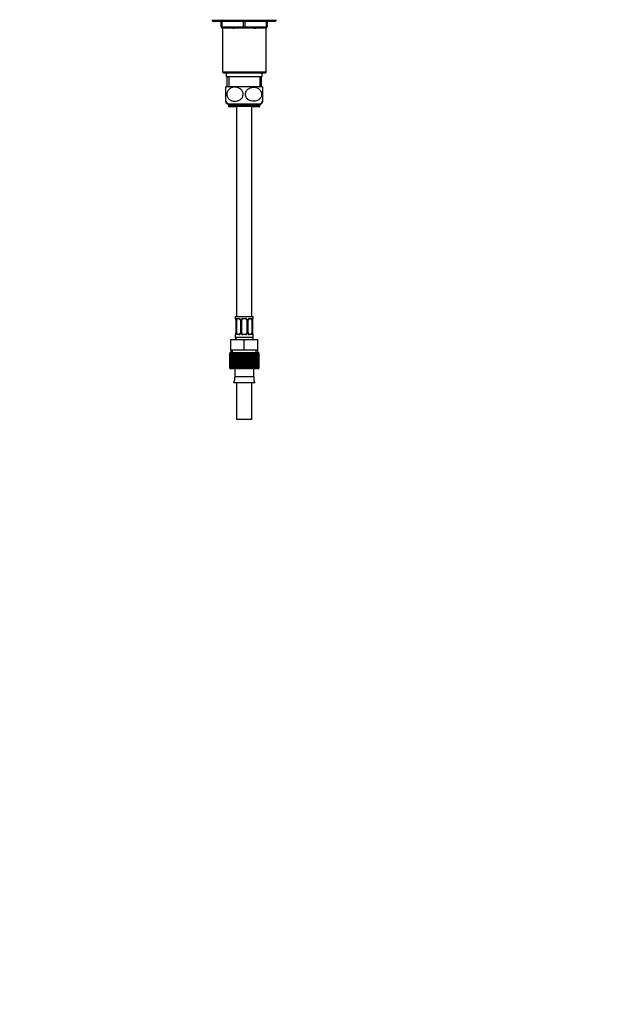
# Model space of a CAD drawing. Units: millimetres. Extents: x -447 to 2001, y 0 to 1478.
# Drawn here: x 1043 to 1504, y 0 to 770 of the extents above; entities that cross this region are included whole.
import ezdxf
from ezdxf import colors
from ezdxf.entities.mleader import LeaderData, LeaderLine
from ezdxf.math import Vec2, Vec3

# ---------------------------------------------------------------- set-up
doc = ezdxf.new("R2010")
doc.units = ezdxf.units.MM
doc.layers.add('DV5_Défaut', color=7, linetype='Continuous')
doc.layers.add('Défaut', color=7, linetype='Continuous')

# ---------------------------------------------------------------- blocks, each defined once
blk = doc.blocks.new('_DOT')
at = {"color": 0}
blk.add_line((0, 0), (-1, 0), dxfattribs=at)
at = {"color": 0, "const_width": 0.333}
blk.add_lwpolyline([(-0.1665, 0, 1), (0.1665, 0, 1)], format="xyb", close=True, dxfattribs=at)
blk = doc.blocks.new('SE4')
at = {"layer": 'DV5_Défaut', "color": 7, "linetype": 'Continuous'}
for p, q in [((1193.01, 769.53), (1193.01, 768.87)), ((1243.01, 768.87), (1243.01, 769.53)), ((1243.01, 768.87), (1193.01, 768.87)), ((1193.01, 768.87), (1193.86, 768.03)), ((1242.17, 768.03), (1193.86, 768.03)), ((1200.01, 764.03), (1200.01, 768.03)), ((1200.01, 764.03), (1200.51, 764.03)), ((1200.51, 768.03), (1200.51, 764.03)), ((1200.51, 764.03), (1217.51, 764.03)), ((1201, 763.03), (1201.01, 763.03)), ((1201, 763.03), (1201, 728.53)), ((1209.01, 763.03), (1201.01, 763.03)), ((1209.01, 763.03), (1210.02, 763.03)), ((1218.01, 763.03), (1210.02, 763.03)), ((1217.51, 764.03), (1217.51, 768.03)), ((1217.51, 764.03), (1218.51, 764.03)), ((1226.01, 763.03), (1218.01, 763.03)), ((1218.51, 768.03), (1218.51, 764.03)), ((1218.51, 764.03), (1235.51, 764.03)), ((1226.01, 763.03), (1227.02, 763.03)), ((1235.01, 763.03), (1227.02, 763.03)), ((1235.01, 763.03), (1235.02, 763.03)), ((1235.02, 728.53), (1235.02, 763.03)), ((1235.51, 764.03), (1235.51, 768.03)), ((1235.51, 764.03), (1236.01, 764.03)), ((1236.01, 768.03), (1236.01, 764.03)), ((1242.17, 768.03), (1243.01, 768.87)), ((1235.02, 728.53), (1201, 728.53)), ((1201, 728.53), (1201.5, 728.03)), ((1201.5, 728.03), (1234.52, 728.03)), ((1204.01, 728.03), (1204.01, 725.03)), ((1204.01, 725.03), (1232.01, 725.03)), ((1204.51, 725.03), (1204.51, 717.03)), ((1205.95, 725.03), (1205.95, 717.03)), ((1230.07, 725.03), (1230.07, 717.03)), ((1231.51, 717.03), (1231.51, 725.03)), ((1232.01, 725.03), (1232.01, 728.03)), ((1234.52, 728.03), (1235.02, 728.53)), ((1203.51, 705.78), (1203.51, 716.77)), ((1232.32, 717.03), (1203.7, 717.03)), ((1232.51, 705.78), (1232.51, 716.77)), ((1203.51, 705.28), (1203.51, 705.53)), ((1230.26, 703.53), (1205.76, 703.53)), ((1205.76, 703.53), (1205.76, 702.53)), ((1230.26, 702.53), (1205.76, 702.53)), ((1205.76, 702.53), (1205.76, 702.03)), ((1205.76, 702.03), (1206.26, 702.03)), ((1206.26, 702.03), (1229.76, 702.03)), ((1212.01, 701.53), (1206.26, 701.53)), ((1212.01, 702.03), (1212.01, 537.53)), ((1224.01, 537.53), (1224.01, 702.03)), ((1229.76, 701.53), (1224.01, 701.53)), ((1229.76, 702.03), (1230.26, 702.03)), ((1230.26, 702.53), (1230.26, 703.53)), ((1230.26, 702.03), (1230.26, 702.53)), ((1232.51, 705.28), (1232.51, 705.53)), ((1211.01, 537.53), (1225.01, 537.53)), ((1211.01, 537.53), (1211.01, 536.04)), ((1211.01, 536.04), (1211.09, 536.04)), ((1211.49, 534.64), (1211.46, 534.64)), ((1211.46, 534.64), (1211.46, 524.77)), ((1211.49, 534.64), (1211.49, 524.77)), ((1211.6, 524.77), (1211.6, 534.64)), ((1212.22, 534.64), (1211.6, 534.64)), ((1212.22, 524.77), (1212.22, 534.64)), ((1212.37, 536.04), (1213.87, 536.04)), ((1214.11, 535.64), (1212.69, 535.64)), ((1214.96, 534.64), (1215.2, 534.64)), ((1214.96, 534.64), (1214.96, 524.77)), ((1215.2, 534.64), (1215.2, 524.77)), ((1215.47, 524.77), (1215.47, 534.64)), ((1216.01, 534.64), (1215.47, 534.64)), ((1216.01, 524.77), (1216.01, 534.64)), ((1216.95, 536.04), (1219.07, 536.04)), ((1219.01, 535.64), (1217.01, 535.64)), ((1220.01, 534.64), (1220.01, 524.77)), ((1220.01, 534.64), (1220.56, 534.64)), ((1220.56, 534.64), (1220.56, 524.77)), ((1220.83, 524.77), (1220.83, 534.64)), ((1221.07, 534.64), (1220.83, 534.64)), ((1221.07, 524.77), (1221.07, 534.64)), ((1223.33, 535.64), (1221.92, 535.64)), ((1222.16, 536.04), (1223.66, 536.04)), ((1223.81, 534.64), (1223.81, 524.77)), ((1223.81, 534.64), (1224.42, 534.64)), ((1224.42, 534.64), (1224.42, 524.77)), ((1224.54, 524.77), (1224.54, 534.64)), ((1224.54, 534.64), (1224.56, 534.64)), ((1224.56, 524.77), (1224.56, 534.64)), ((1224.93, 536.04), (1225.01, 536.04)), ((1225.01, 536.04), (1225.01, 537.53)), ((1211.01, 523.37), (1211.09, 523.37)), ((1211.01, 523.37), (1211.01, 521.53)), ((1211.46, 524.77), (1211.49, 524.77)), ((1211.6, 524.77), (1212.22, 524.77)), ((1213.87, 523.37), (1212.37, 523.37)), ((1212.69, 523.77), (1214.11, 523.77)), ((1215.2, 524.77), (1214.96, 524.77)), ((1215.47, 524.77), (1216.01, 524.77)), ((1219.07, 523.37), (1216.95, 523.37)), ((1217.01, 523.77), (1219.01, 523.77)), ((1220.56, 524.77), (1220.01, 524.77)), ((1220.83, 524.77), (1221.07, 524.77)), ((1221.92, 523.77), (1223.33, 523.77)), ((1223.66, 523.37), (1222.16, 523.37)), ((1224.42, 524.77), (1223.81, 524.77)), ((1224.56, 524.77), (1224.54, 524.77)), ((1224.93, 523.37), (1225.01, 523.37)), ((1225.01, 521.53), (1225.01, 523.37)), ((1207.51, 519.53), (1218.01, 519.53)), ((1207.51, 511.53), (1207.51, 519.53)), ((1211.01, 521.53), (1225.01, 521.53)), ((1218.01, 519.53), (1228.51, 519.53)), ((1218.01, 511.53), (1218.01, 519.53)), ((1228.51, 511.53), (1228.51, 519.53)), ((1206.63, 509.03), (1206.63, 509.03)), ((1206.63, 497.03), (1206.63, 509.03)), ((1206.63, 509.03), (1206.63, 497.03)), ((1206.7, 509.03), (1206.63, 509.03)), ((1206.92, 509.03), (1206.7, 509.03)), ((1206.7, 509.03), (1206.7, 497.03)), ((1206.92, 497.03), (1206.92, 509.03)), ((1207.12, 509.03), (1206.92, 509.03)), ((1207.54, 509.03), (1207.12, 509.03)), ((1207.12, 509.03), (1207.12, 497.03)), ((1207.51, 511.53), (1212.76, 511.53)), ((1207.51, 511.53), (1207.51, 509.03)), ((1207.54, 497.03), (1207.54, 509.03)), ((1207.87, 509.03), (1207.54, 509.03)), ((1208.48, 509.03), (1207.87, 509.03)), ((1207.87, 509.03), (1207.87, 497.03)), ((1208.48, 497.03), (1208.48, 509.03)), ((1208.93, 509.03), (1208.48, 509.03)), ((1208.7, 509.03), (1208.7, 511.53)), ((1209.7, 509.03), (1208.93, 509.03)), ((1208.93, 509.03), (1208.93, 497.03)), ((1209.7, 497.03), (1209.7, 509.03)), ((1210.27, 509.03), (1209.7, 509.03)), ((1211.08, 509.03), (1210.27, 509.03)), ((1210.27, 509.03), (1210.27, 497.03)), ((1211.19, 509.03), (1211.08, 509.03)), ((1211.08, 497.03), (1211.08, 509.03)), ((1211.19, 497.03), (1211.19, 509.03)), ((1211.84, 509.03), (1211.19, 509.03)), ((1212.62, 509.03), (1211.84, 509.03)), ((1211.84, 509.03), (1211.84, 497.03)), ((1212.88, 509.03), (1212.62, 509.03)), ((1212.62, 497.03), (1212.62, 509.03)), ((1212.76, 511.53), (1218.01, 511.53)), ((1212.88, 497.03), (1212.88, 509.03)), ((1213.59, 509.03), (1212.88, 509.03)), ((1214.32, 509.03), (1213.59, 509.03)), ((1213.59, 509.03), (1213.59, 497.03)), ((1214.72, 509.03), (1214.32, 509.03)), ((1214.32, 497.03), (1214.32, 509.03)), ((1214.72, 497.03), (1214.72, 509.03)), ((1215.49, 509.03), (1214.72, 509.03)), ((1216.14, 509.03), (1215.49, 509.03)), ((1215.49, 509.03), (1215.49, 497.03)), ((1216.67, 509.03), (1216.14, 509.03)), ((1216.14, 497.03), (1216.14, 509.03)), ((1216.67, 497.03), (1216.67, 509.03)), ((1217.45, 509.03), (1216.67, 509.03)), ((1218.01, 509.03), (1217.45, 509.03)), ((1217.45, 509.03), (1217.45, 497.03)), ((1218.01, 511.53), (1223.26, 511.53)), ((1218.65, 509.03), (1218.01, 509.03)), ((1218.01, 497.03), (1218.01, 509.03)), ((1218.65, 497.03), (1218.65, 509.03)), ((1219.44, 509.03), (1218.65, 509.03)), ((1219.89, 509.03), (1219.44, 509.03)), ((1219.44, 509.03), (1219.44, 497.03)), ((1220.62, 509.03), (1219.89, 509.03)), ((1219.89, 497.03), (1219.89, 509.03)), ((1220.62, 497.03), (1220.62, 509.03)), ((1221.38, 509.03), (1220.62, 509.03)), ((1221.7, 509.03), (1221.38, 509.03)), ((1221.38, 509.03), (1221.38, 497.03)), ((1222.51, 509.03), (1221.7, 509.03)), ((1221.7, 497.03), (1221.7, 509.03)), ((1222.51, 497.03), (1222.51, 509.03)), ((1223.22, 509.03), (1222.51, 509.03)), ((1223.41, 509.03), (1223.22, 509.03)), ((1223.22, 509.03), (1223.22, 497.03)), ((1223.26, 511.53), (1228.51, 511.53)), ((1224.26, 509.03), (1223.41, 509.03)), ((1223.41, 497.03), (1223.41, 509.03)), ((1224.26, 497.03), (1224.26, 509.03)), ((1224.9, 509.03), (1224.26, 509.03)), ((1224.95, 509.03), (1224.9, 509.03)), ((1224.9, 509.03), (1224.9, 497.03)), ((1225.82, 509.03), (1224.95, 509.03)), ((1224.95, 497.03), (1224.95, 509.03)), ((1225.82, 497.03), (1225.82, 509.03)), ((1226.38, 509.03), (1225.82, 509.03)), ((1227.14, 509.03), (1226.38, 509.03)), ((1226.38, 509.03), (1226.38, 497.03)), ((1227.14, 497.03), (1227.14, 509.03)), ((1227.59, 509.03), (1227.14, 509.03)), ((1227.33, 509.03), (1227.33, 511.53)), ((1228.19, 509.03), (1227.59, 509.03)), ((1227.59, 509.03), (1227.59, 497.03)), ((1228.19, 497.03), (1228.19, 509.03)), ((1228.52, 509.03), (1228.19, 509.03)), ((1228.51, 509.03), (1228.51, 511.53)), ((1228.93, 509.03), (1228.52, 509.03)), ((1228.52, 509.03), (1228.52, 497.03)), ((1228.93, 497.03), (1228.93, 509.03)), ((1229.13, 509.03), (1228.93, 509.03)), ((1229.33, 509.03), (1229.13, 509.03)), ((1229.13, 509.03), (1229.13, 497.03)), ((1229.33, 497.03), (1229.33, 509.03)), ((1229.4, 509.03), (1229.33, 509.03)), ((1229.4, 509.03), (1229.4, 497.03)), ((1206.63, 497.03), (1206.63, 497.03)), ((1206.7, 497.03), (1206.63, 497.03)), ((1206.7, 497.03), (1206.92, 497.03)), ((1207.12, 497.03), (1206.92, 497.03)), ((1207.12, 497.03), (1207.54, 497.03)), ((1207.87, 497.03), (1207.54, 497.03)), ((1207.87, 497.03), (1208.48, 497.03)), ((1208.93, 497.03), (1208.48, 497.03)), ((1208.93, 497.03), (1209.7, 497.03)), ((1210.27, 497.03), (1209.7, 497.03)), ((1210.27, 497.03), (1211.08, 497.03)), ((1210.64, 497.03), (1210.64, 490.53)), ((1211.08, 497.03), (1211.19, 497.03)), ((1211.84, 497.03), (1211.19, 497.03)), ((1211.84, 497.03), (1212.62, 497.03)), ((1212.62, 497.03), (1212.88, 497.03)), ((1213.59, 497.03), (1212.88, 497.03)), ((1213.59, 497.03), (1214.32, 497.03)), ((1214.32, 497.03), (1214.72, 497.03)), ((1215.49, 497.03), (1214.72, 497.03)), ((1215.49, 497.03), (1216.14, 497.03)), ((1216.14, 497.03), (1216.67, 497.03)), ((1217.45, 497.03), (1216.67, 497.03)), ((1217.45, 497.03), (1218.01, 497.03)), ((1218.01, 497.03), (1218.65, 497.03)), ((1219.44, 497.03), (1218.65, 497.03)), ((1219.44, 497.03), (1219.89, 497.03)), ((1219.89, 497.03), (1220.62, 497.03)), ((1221.38, 497.03), (1220.62, 497.03)), ((1221.38, 497.03), (1221.7, 497.03)), ((1221.7, 497.03), (1222.51, 497.03)), ((1223.22, 497.03), (1222.51, 497.03)), ((1223.22, 497.03), (1223.41, 497.03)), ((1223.41, 497.03), (1224.26, 497.03)), ((1224.9, 497.03), (1224.26, 497.03)), ((1224.9, 497.03), (1224.95, 497.03)), ((1224.95, 497.03), (1225.82, 497.03)), ((1225.39, 490.53), (1225.39, 497.03)), ((1226.38, 497.03), (1225.82, 497.03)), ((1226.38, 497.03), (1227.14, 497.03)), ((1227.59, 497.03), (1227.14, 497.03)), ((1227.59, 497.03), (1228.19, 497.03)), ((1228.52, 497.03), (1228.19, 497.03)), ((1228.52, 497.03), (1228.93, 497.03)), ((1229.13, 497.03), (1228.93, 497.03)), ((1229.13, 497.03), (1229.33, 497.03)), ((1229.4, 497.03), (1229.33, 497.03)), ((1226.19, 485.61), (1209.84, 485.61)), ((1225.39, 490.53), (1210.64, 490.53)), ((1212.01, 485.61), (1212.01, 457.03)), ((1224.01, 457.03), (1224.01, 485.61)), ((1224.01, 457.03), (1212.01, 457.03))]:
    blk.add_line(p, q, dxfattribs=at)
for centre, radius, start, end in [((1201.01, 764.03), 1, 180, 270), ((1235.01, 764.03), 1, 270, 0), ((1211.26, 711.27), 9.5, 142.72165, 145.06863), ((1224.76, 711.27), 9.5, 34.95008, 37.27835), ((1211.26, 711.27), 9.5, 215.32344, 234.62346), ((1211.26, 710.77), 9.5, 215.32344, 234.62346), ((1206.26, 702.53), 0.5, 180, 270), ((1206.26, 702.03), 0.5, 180, 270), ((1229.76, 702.53), 0.5, 270, 0), ((1229.76, 702.03), 0.5, 270, 0), ((1224.76, 711.27), 9.5, 305.37654, 324.65418), ((1224.76, 710.77), 9.5, 305.37654, 324.65418), ((1211.41, 536.04), 0.4, 180, 239.21843), ((1208.14, 534.65), 3.35, 359.87048, 10.27079), ((1214.38, 534.66), 2.78, 167.80779, 180.3687), ((1213.81, 534.66), 1.39, 25.1473, 87.32493), ((1214.32, 534.73), 0.639, 352.14269, 32.36955), ((1213.82, 534.65), 1.38, 359.87906, 25.92109), ((1216.81, 534.65), 1.34, 153.35107, 180.18148), ((1216.93, 534.55), 1.49, 89.29048, 152.12511), ((1217.01, 534.64), 1, 154.41669, 180), ((1217.01, 534.64), 1, 90, 154.41669), ((1219.01, 534.64), 1, 25.58331, 90), ((1219.09, 534.55), 1.49, 27.87474, 90.70966), ((1219.01, 534.64), 1, 0, 25.58331), ((1219.22, 534.65), 1.34, 359.81699, 26.65046), ((1222.2, 534.65), 1.38, 154.07993, 180.11992), ((1222.22, 534.66), 1.39, 92.67478, 154.85299), ((1221.81, 534.72), 0.737, 150.70185, 185.69646), ((1221.65, 534.66), 2.78, 359.62801, 12.1955), ((1227.88, 534.65), 3.35, 169.73036, 180.12837), ((1224.61, 536.04), 0.4, 304.43502, 0), ((1211.41, 523.37), 0.4, 124.43502, 180), ((1208.14, 524.76), 3.35, 349.73036, 0.12837), ((1214.38, 524.75), 2.78, 179.62801, 192.1955), ((1213.81, 524.75), 1.39, 272.67478, 334.85299), ((1214.22, 524.7), 0.736, 330.6984, 5.69346), ((1213.82, 524.77), 1.38, 334.07993, 0.11992), ((1216.81, 524.77), 1.34, 179.81699, 206.65046), ((1216.93, 524.86), 1.49, 207.87474, 270.70966), ((1217.01, 524.77), 1, 180, 205.58331), ((1217.01, 524.77), 1, 205.58331, 270), ((1219.01, 524.77), 1, 270, 334.41669), ((1219.09, 524.86), 1.49, 269.29048, 332.12511), ((1219.01, 524.77), 1, 334.41669, 0), ((1219.22, 524.77), 1.34, 333.35107, 0.18148), ((1222.2, 524.77), 1.38, 179.87906, 205.92109), ((1222.22, 524.75), 1.39, 205.1473, 267.32493), ((1221.71, 524.68), 0.64, 172.10472, 212.39802), ((1221.64, 524.75), 2.78, 347.80779, 0.3687), ((1227.88, 524.76), 3.35, 179.87048, 190.27079), ((1224.61, 523.37), 0.4, 0, 58.35743), ((1213.01, 521.53), 2, 180, 270), ((1223.01, 521.53), 2, 270, 0), ((1200.02, 489.73), 10.65, 337.22968, 4.30066), ((1236.01, 489.73), 10.65, 175.69934, 202.77032)]:
    blk.add_arc(centre, radius, start, end, dxfattribs=at)
for centre, major_axis, ratio, start_param, end_param in [((1201.01, 764.03), (0, 1), 0.5, 1.570796, 3.141593), ((1218.01, 764.03), (0, 1), 0.5, 1.570796, 3.141593), ((1218.01, 764.03), (0, 1), 0.5, 3.141593, 4.712389), ((1235.01, 764.03), (0, -1), 0.5, 0, 1.570796), ((1211.49, 536.04), (0, -0.4), 0.988455, 4.712389, 5.616428), ((1212.03, 535.25), (0.391, -0.084), 0.411702, 3.62283, 5.508006), ((1212.92, 534.64), (0, 1), 0.707107, 1.124283, 1.570796), ((1212.92, 534.64), (0, -1), 0.707107, 3.141593, 4.265876), ((1212.69, 536.04), (0, -0.4), 0.806081, 4.712389, 6.283185), ((1214.11, 536.04), (0, -0.4), 0.591806, 4.712389, 6.283185), ((1215.23, 535.25), (0.363, 0.168), 0.191543, 1.963754, 3.15387), ((1215.75, 535.25), (0.361, -0.173), 0.155676, 4.398009, 6.283185), ((1217.01, 536.04), (0, -0.4), 0.151515, 4.712389, 6.283185), ((1219.01, 536.04), (0, -0.4), 0.151515, 0, 1.570796), ((1220.28, 535.25), (-0.361, -0.173), 0.155676, 0, 1.885177), ((1220.8, 535.25), (-0.363, 0.168), 0.191543, 3.128715, 4.319431), ((1221.92, 536.04), (0, -0.4), 0.591806, 0, 1.570796), ((1223.1, 534.64), (0, 1), 0.707107, 5.158902, 6.283185), ((1223.33, 536.04), (0, -0.4), 0.806081, 0, 1.570796), ((1224, 535.25), (-0.391, -0.084), 0.411702, 0.775179, 2.660356), ((1223.1, 534.64), (0, 1), 0.707107, 4.712389, 5.158902), ((1224.21, 535.25), (-0.394, 0.069), 0.426558, 2.795386, 3.530367), ((1224.21, 535.25), (-0.394, 0.069), 0.426558, 3.13189, 3.530367), ((1224.54, 536.04), (0, -0.4), 0.988455, 0.669948, 1.570796), ((1211.49, 523.37), (0, -0.4), 0.988455, 3.805974, 4.712389), ((1211.81, 524.16), (0.394, -0.069), 0.426558, 2.807135, 3.530367), ((1211.81, 524.16), (0.394, -0.069), 0.426558, 3.130405, 3.530367), ((1212.03, 524.16), (-0.391, -0.084), 0.411702, 3.916772, 5.801948), ((1212.92, 524.77), (0, -1), 0.707107, 4.712389, 5.158902), ((1212.92, 524.77), (0, -1), 0.707107, 5.158902, 6.283185), ((1212.69, 523.37), (0, -0.4), 0.806081, 3.141593, 4.712389), ((1214.11, 523.37), (0, -0.4), 0.591806, 3.141593, 4.712389), ((1215.23, 524.16), (0.363, -0.168), 0.191543, 3.121485, 4.319431), ((1215.75, 524.16), (-0.361, -0.173), 0.155676, 3.141593, 5.026769), ((1217.01, 523.37), (0, -0.4), 0.151515, 3.141593, 4.712389), ((1219.01, 523.37), (0, -0.4), 0.151515, 1.570796, 3.141593), ((1220.28, 524.16), (0.361, -0.173), 0.155676, 1.256416, 3.141593), ((1220.8, 524.16), (-0.363, -0.168), 0.191543, 1.963754, 3.160832), ((1221.92, 523.37), (0, -0.4), 0.591806, 1.570796, 3.141593), ((1223.1, 524.77), (0, 1), 0.707107, 3.141593, 4.265876), ((1223.33, 523.37), (0, -0.4), 0.806081, 1.570796, 3.141593), ((1223.1, 524.77), (0, -1), 0.707107, 1.124283, 1.570796), ((1224, 524.16), (0.391, -0.084), 0.411702, 0.481237, 2.366414), ((1224.54, 523.37), (0, -0.4), 0.988455, 1.570796, 2.479608)]:
    blk.add_ellipse(centre, major_axis=major_axis, ratio=ratio, start_param=start_param, end_param=end_param, dxfattribs=at)
for points, knots in [([(1210.4, 705.79), (1209.67, 705.82), (1208.95, 705.96), (1207.55, 706.46), (1206.88, 706.83), (1205.7, 707.83), (1205.19, 708.47), (1204.52, 709.97), (1204.36, 710.83), (1204.5, 712.52), (1204.79, 713.34), (1205.67, 714.69), (1206.25, 715.24), (1208.16, 716.49), (1209.66, 716.82), (1212.57, 716.69), (1214.06, 716.22), (1215.82, 714.72), (1216.33, 714.08), (1217.01, 712.57), (1217.17, 711.71), (1217.03, 710.02), (1216.74, 709.21), (1215.85, 707.84), (1215.27, 707.29), (1214, 706.47), (1213.3, 706.17), (1211.87, 705.82), (1211.14, 705.75), (1210.4, 705.79)], [0, 0, 0, 0, 0.0625, 0.0625, 0.125, 0.125, 0.1875, 0.1875, 0.25, 0.25, 0.3125, 0.3125, 0.375, 0.375, 0.5, 0.5, 0.625, 0.625, 0.6875, 0.6875, 0.75, 0.75, 0.8125, 0.8125, 0.875, 0.875, 0.9375, 0.9375, 1, 1, 1, 1]), ([(1225.62, 705.79), (1226.36, 705.82), (1227.08, 705.96), (1228.48, 706.46), (1229.14, 706.83), (1230.33, 707.83), (1230.84, 708.47), (1231.51, 709.97), (1231.67, 710.83), (1231.53, 712.52), (1231.24, 713.34), (1230.36, 714.69), (1229.78, 715.24), (1227.87, 716.49), (1226.37, 716.82), (1223.46, 716.69), (1221.97, 716.22), (1220.2, 714.72), (1219.69, 714.08), (1219.01, 712.57), (1218.86, 711.71), (1219, 710.02), (1219.29, 709.21), (1220.17, 707.84), (1220.76, 707.29), (1222.03, 706.47), (1222.73, 706.17), (1224.15, 705.82), (1224.89, 705.75), (1225.62, 705.79)], [0, 0, 0, 0, 0.0625, 0.0625, 0.125, 0.125, 0.1875, 0.1875, 0.25, 0.25, 0.3125, 0.3125, 0.375, 0.375, 0.5, 0.5, 0.625, 0.625, 0.6875, 0.6875, 0.75, 0.75, 0.8125, 0.8125, 0.875, 0.875, 0.9375, 0.9375, 1, 1, 1, 1]), ([(1211.09, 536.04), (1211.12, 536.04), (1211.14, 536.03), (1211.2, 535.96), (1211.23, 535.9), (1211.29, 535.77), (1211.33, 535.68), (1211.39, 535.48), (1211.41, 535.37), (1211.44, 535.25)], [0, 0, 0, 0, 0.25, 0.25, 0.5, 0.5, 0.75, 0.75, 1, 1, 1, 1]), ([(1211.24, 535.75), (1211.24, 535.75), (1211.25, 535.74), (1211.29, 535.66), (1211.35, 535.48), (1211.41, 535.26), (1211.43, 535.1), (1211.43, 535.07)], [0, 0, 0, 0, 0.1133251, 0.2983198, 0.5736265, 0.9200255, 1, 1, 1, 1]), ([(1211.67, 535.25), (1211.69, 535.37), (1211.73, 535.48), (1211.82, 535.68), (1211.87, 535.77), (1211.99, 535.9), (1212.06, 535.96), (1212.21, 536.03), (1212.29, 536.04), (1212.37, 536.04)], [0, 0, 0, 0, 0.25, 0.25, 0.5, 0.5, 0.75, 0.75, 1, 1, 1, 1]), ([(1212.69, 535.64), (1212.64, 535.64), (1212.59, 535.63), (1212.5, 535.58), (1212.46, 535.54), (1212.36, 535.39), (1212.31, 535.25), (1212.28, 535.08)], [0, 0, 0, 0, 0.25, 0.25, 0.5, 0.5, 1, 1, 1, 1]), ([(1214.1, 535.64), (1214.11, 535.64), (1214.2, 535.65), (1214.42, 535.58), (1214.69, 535.38), (1214.8, 535.18), (1214.86, 535.07)], [0, 0, 0, 0, 0.056901, 0.380572, 0.723072, 1, 1, 1, 1]), ([(1221.16, 535.08), (1221.17, 535.1), (1221.22, 535.21), (1221.38, 535.42), (1221.65, 535.6), (1221.85, 535.66), (1221.92, 535.64), (1221.93, 535.64)], [0, 0, 0, 0, 0.036991, 0.336304, 0.66053, 0.99302, 1, 1, 1, 1]), ([(1223.74, 535.08), (1223.73, 535.16), (1223.71, 535.24), (1223.66, 535.38), (1223.63, 535.44), (1223.53, 535.59), (1223.44, 535.64), (1223.33, 535.64)], [0, 0, 0, 0, 0.25, 0.25, 0.5, 0.5, 1, 1, 1, 1]), ([(1223.66, 536.04), (1223.74, 536.04), (1223.82, 536.03), (1223.96, 535.96), (1224.03, 535.9), (1224.15, 535.77), (1224.21, 535.68), (1224.3, 535.48), (1224.33, 535.37), (1224.36, 535.25)], [0, 0, 0, 0, 0.25, 0.25, 0.5, 0.5, 0.75, 0.75, 1, 1, 1, 1]), ([(1224.59, 535.25), (1224.61, 535.37), (1224.64, 535.48), (1224.7, 535.68), (1224.73, 535.77), (1224.8, 535.9), (1224.83, 535.96), (1224.89, 536.03), (1224.91, 536.04), (1224.93, 536.04)], [0, 0, 0, 0, 0.25, 0.25, 0.5, 0.5, 0.75, 0.75, 1, 1, 1, 1]), ([(1224.61, 535.18), (1224.61, 535.2), (1224.63, 535.33), (1224.69, 535.55), (1224.76, 535.71), (1224.79, 535.75), (1224.79, 535.75), (1224.79, 535.75)], [0, 0, 0, 0, 0.050889, 0.445812, 0.781633, 0.970228, 1, 1, 1, 1]), ([(1211.44, 524.16), (1211.41, 524.04), (1211.39, 523.93), (1211.33, 523.73), (1211.29, 523.65), (1211.23, 523.51), (1211.2, 523.46), (1211.14, 523.39), (1211.12, 523.37), (1211.09, 523.37)], [0, 0, 0, 0, 0.25, 0.25, 0.5, 0.5, 0.75, 0.75, 1, 1, 1, 1]), ([(1211.42, 524.24), (1211.42, 524.22), (1211.39, 524.08), (1211.33, 523.87), (1211.27, 523.71), (1211.24, 523.66), (1211.24, 523.66), (1211.24, 523.66)], [0, 0, 0, 0, 0.050987, 0.445869, 0.781655, 0.970231, 1, 1, 1, 1]), ([(1212.37, 523.37), (1212.29, 523.37), (1212.21, 523.39), (1212.06, 523.46), (1211.99, 523.51), (1211.87, 523.65), (1211.82, 523.73), (1211.73, 523.93), (1211.69, 524.04), (1211.67, 524.16)], [0, 0, 0, 0, 0.25, 0.25, 0.5, 0.5, 0.75, 0.75, 1, 1, 1, 1]), ([(1212.28, 524.34), (1212.3, 524.25), (1212.32, 524.17), (1212.37, 524.03), (1212.39, 523.97), (1212.5, 523.83), (1212.59, 523.77), (1212.69, 523.77)], [0, 0, 0, 0, 0.25, 0.25, 0.5, 0.5, 1, 1, 1, 1]), ([(1214.86, 524.33), (1214.86, 524.32), (1214.81, 524.2), (1214.64, 523.99), (1214.38, 523.81), (1214.18, 523.75), (1214.1, 523.77), (1214.1, 523.77)], [0, 0, 0, 0, 0.037093, 0.336385, 0.660589, 0.993056, 1, 1, 1, 1]), ([(1221.93, 523.77), (1221.91, 523.77), (1221.83, 523.76), (1221.61, 523.83), (1221.33, 524.03), (1221.22, 524.23), (1221.17, 524.34)], [0, 0, 0, 0, 0.056945, 0.380924, 0.72375, 1, 1, 1, 1]), ([(1223.33, 523.77), (1223.39, 523.77), (1223.44, 523.78), (1223.52, 523.84), (1223.56, 523.87), (1223.67, 524.02), (1223.71, 524.16), (1223.74, 524.34)], [0, 0, 0, 0, 0.25, 0.25, 0.5, 0.5, 1, 1, 1, 1]), ([(1224.36, 524.16), (1224.33, 524.04), (1224.3, 523.93), (1224.21, 523.73), (1224.15, 523.65), (1224.03, 523.51), (1223.96, 523.46), (1223.82, 523.39), (1223.74, 523.37), (1223.66, 523.37)], [0, 0, 0, 0, 0.25, 0.25, 0.5, 0.5, 0.75, 0.75, 1, 1, 1, 1]), ([(1224.79, 523.66), (1224.79, 523.66), (1224.78, 523.68), (1224.74, 523.75), (1224.67, 523.93), (1224.61, 524.16), (1224.6, 524.31), (1224.59, 524.34)], [0, 0, 0, 0, 0.113325, 0.29832, 0.573627, 0.920026, 1, 1, 1, 1]), ([(1224.93, 523.37), (1224.91, 523.37), (1224.89, 523.39), (1224.83, 523.46), (1224.8, 523.51), (1224.73, 523.65), (1224.7, 523.73), (1224.64, 523.93), (1224.61, 524.04), (1224.59, 524.16)], [0, 0, 0, 0, 0.25, 0.25, 0.5, 0.5, 0.75, 0.75, 1, 1, 1, 1])]:
    blk.add_open_spline(points, degree=3, knots=knots, dxfattribs=at)

msp = doc.modelspace()

# ---------------------------------------------------------------- block references
at = {"layer": 'Défaut'}
msp.add_blockref('SE4', (0, 0), dxfattribs=at)

# ---------------------------------------------------------------- leaders
at = {"layer": 'Défaut', "color": 7, "linetype": 'Continuous'}
ml = msp.add_multileader_mtext('Standard', dxfattribs=at)
ml.set_content('{\\pxsm0.9;\\fSolid Edge ISO|b1||i0||c0|p34;\\W1.;06/11/2018\\P}', color=256)
ml.set_leader_properties()
ml.set_arrow_properties(name='DOT')
ml.build(insert=Vec2(0, 0))
ml.multileader.update_dxf_attribs({"leader_type": 0, "dogleg_length": 0, "arrow_head_size": 12})
ctx = ml.context
ctx.base_point, ctx.char_height, ctx.arrow_head_size, ctx.landing_gap_size = Vec3(1416.4, 1470.49), 12, 12, 4.2
notes = []
notes.append((ctx, [(0, (0, 0, 0), (0, 0), (1, 0), 1, [])]))
ctx.mtext.insert = Vec3(1418.4, 1476.61)
for ctx, leaders in notes:
    for number, flags, end, landing, length, lines in leaders:
        leader = LeaderData()
        leader.index, (leader.has_last_leader_line, leader.has_dogleg_vector, leader.attachment_direction) = number, flags
        leader.last_leader_point, leader.dogleg_vector, leader.dogleg_length = Vec3(end), Vec3(landing), length
        for number, points, colour, breaks in lines:
            line = LeaderLine()
            line.index, line.vertices, line.color, line.breaks = number, Vec3.list(points), colors.encode_raw_color(colour), breaks
            leader.lines.append(line)
        ctx.leaders.append(leader)

doc.saveas('drawing.dxf')
